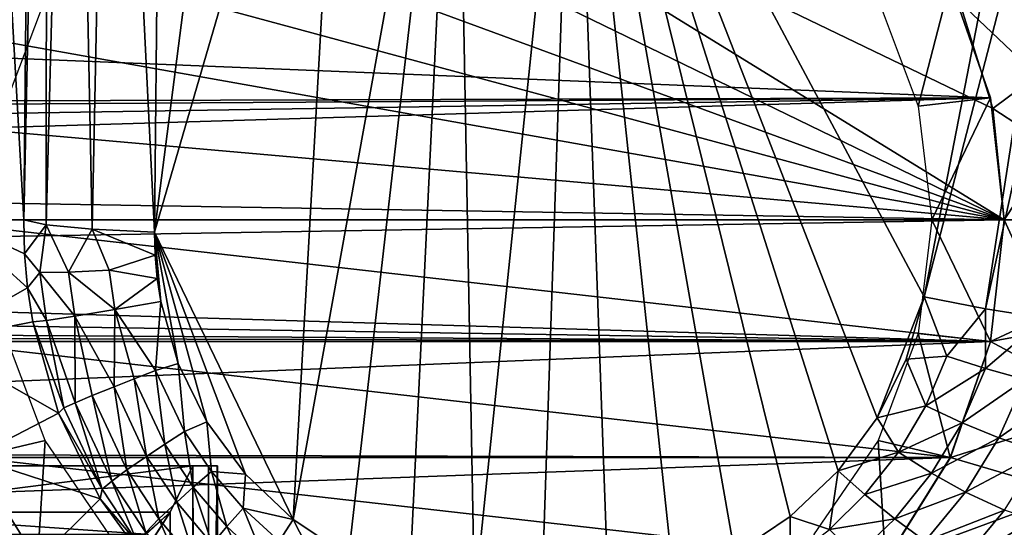
# Model space of a CAD drawing. Units: inches. Extents: x -12.4 to 14.7, y -14 to 12.7.
# Drawn here: x -9 to -7.9, y 10 to 10.5 of the extents above; entities that cross this region are included whole.
import ezdxf

# ---------------------------------------------------------------- set-up
doc = ezdxf.new("R2010")
doc.units = ezdxf.units.IN
doc.header["$MEASUREMENT"] = 0
doc.layers.add('SEAT-ARM', color=5, linetype='Continuous')
doc.layers.add('SEAT-FRAME', color=5, linetype='Continuous')

msp = doc.modelspace()

# ---------------------------------------------------------------- linework, layer by layer
at = {"layer": 'SEAT-ARM'}
for points in [[(-9.0636, 10.3125, 23.9195), (-8.9818, 10.3125, 24.5409), (-9.0602, 11.6875, 23.9453)], [(-9.0602, 11.6875, 23.9453), (-8.9818, 10.3125, 24.5409), (-8.9683, 11.6875, 24.6435)], [(-8.9683, 11.6875, 24.6435), (-8.9818, 10.3125, 24.5409), (-8.9548, 11.5609, 24.6875)], [(-8.9548, 11.5609, 24.6875), (-8.9818, 10.3125, 24.5409), (-8.9562, 10.3067, 24.6155)], [(-8.9548, 11.5609, 24.6875), (-8.9562, 10.3067, 24.6155), (-8.9264, 11.4374, 24.7266)], [(-8.9264, 11.4374, 24.7266), (-8.9562, 10.3067, 24.6155), (-8.9037, 10.3018, 24.6743)], [(-8.9264, 11.4374, 24.7266), (-8.9037, 10.3018, 24.6743), (-8.8826, 11.3174, 24.7578)], [(-8.8826, 11.3174, 24.7578), (-8.9037, 10.3018, 24.6743), (-8.8323, 10.2985, 24.7082)], [(-8.8826, 11.3174, 24.7578), (-8.8323, 10.2985, 24.7082), (-8.8234, 11.2057, 24.7759)], [(-8.8234, 11.2057, 24.7759), (-8.8323, 10.2985, 24.7082), (-8.7265, 11.1197, 24.7942)], [(-8.7265, 11.1197, 24.7942), (-8.8323, 10.2985, 24.7082), (-8.613, 11.0502, 24.8178)], [(-8.613, 11.0502, 24.8178), (-8.8323, 10.2985, 24.7082), (-8.6739, 9.9704, 24.7245)], [(-8.613, 11.0502, 24.8178), (-8.6739, 9.9704, 24.7245), (-8.4879, 11.0012, 24.8458)], [(-8.4879, 11.0012, 24.8458), (-8.6739, 9.9704, 24.7245), (-8.6109, 9.9287, 24.7374)], [(-8.4879, 11.0012, 24.8458), (-8.6109, 9.9287, 24.7374), (-8.5412, 9.898, 24.7528)], [(-8.5412, 9.898, 24.7528), (-8.4669, 9.8795, 24.7702), (-8.4879, 11.0012, 24.8458)], [(-8.4879, 11.0012, 24.8458), (-8.4669, 9.8795, 24.7702), (-8.3533, 10.9742, 24.8778)], [(-8.3533, 10.9742, 24.8778), (-8.4669, 9.8795, 24.7702), (-8.3903, 9.8736, 24.7891)], [(-8.3533, 10.9742, 24.8778), (-8.3903, 9.8736, 24.7891), (-8.3136, 9.8804, 24.8089)], [(-8.3136, 9.8804, 24.8089), (-8.2392, 9.8999, 24.8291), (-8.3533, 10.9742, 24.8778)], [(-8.3533, 10.9742, 24.8778), (-8.2392, 9.8999, 24.8291), (-8.1693, 9.9314, 24.849)], [(-8.3533, 10.9742, 24.8778), (-8.1693, 9.9314, 24.849), (-8.106, 9.9738, 24.868)], [(-8.106, 9.9738, 24.868), (-8.0513, 10.0261, 24.8856), (-8.3533, 10.9742, 24.8778)], [(-8.3533, 10.9742, 24.8778), (-8.0513, 10.0261, 24.8856), (-8.0067, 10.0866, 24.9012)], [(-8.3533, 10.9742, 24.8778), (-8.0067, 10.0866, 24.9012), (-7.953, 10.2247, 24.9247)], [(-7.953, 10.2247, 24.9247), (-7.8184, 10.9194, 25.0088), (-8.3533, 10.9742, 24.8778)], [(-7.8184, 10.9194, 25.0088), (-7.953, 10.2247, 24.9247), (-7.7733, 10.9176, 25.0148)], [(-7.7733, 10.9176, 25.0148), (-7.953, 10.2247, 24.9247), (-7.8829, 10.2107, 24.9282)], [(-7.7733, 10.9176, 25.0148), (-7.8829, 10.2107, 24.9282), (-7.7284, 10.915, 25.0106)], [(-7.7284, 10.915, 25.0106), (-7.8829, 10.2107, 24.9282), (-7.8155, 10.2003, 24.9064)], [(-7.8618, 10.3125, 23.4718), (-8.8682, 10.8008, 23.6043), (-8.7646, 10.8684, 23.5907)], [(-8.7646, 10.8684, 23.5907), (-7.9129, 10.5611, 23.4785), (-7.8747, 10.4394, 23.4735)], [(-7.8747, 10.4394, 23.4735), (-7.8618, 10.3125, 23.4718), (-8.7646, 10.8684, 23.5907)], [(-7.8618, 10.3125, 23.4718), (-8.9562, 10.7142, 23.6159), (-8.8682, 10.8008, 23.6043)], [(-9.0181, 10.6249, 23.624), (-8.9562, 10.7142, 23.6159), (-7.8618, 10.3125, 23.4718)], [(-9.0637, 10.5262, 23.63), (-9.0181, 10.6249, 23.624), (-7.8618, 10.3125, 23.4718)], [(-7.9129, 10.5611, 23.4785), (-7.8525, 10.5555, 23.9187), (-7.8242, 10.4772, 23.9266)], [(-7.9129, 10.5611, 23.4785), (-7.8242, 10.4772, 23.9266), (-7.8747, 10.4394, 23.4735)], [(-7.8618, 10.3125, 23.4718), (-9.0917, 10.421, 23.6337), (-9.0637, 10.5262, 23.63)], [(-7.8747, 10.4394, 23.4735), (-7.8242, 10.4772, 23.9266), (-7.8069, 10.3954, 23.9306)], [(-7.8747, 10.4394, 23.4735), (-7.8069, 10.3954, 23.9306), (-7.8618, 10.3125, 23.4718)], [(-7.8618, 10.3125, 23.4718), (-9.1011, 10.3125, 23.635), (-9.0917, 10.421, 23.6337)], [(-7.8618, 10.3125, 23.4718), (-7.8069, 10.3954, 23.9306), (-7.8014, 10.3125, 23.9305)], [(-7.8773, 10.1734, 23.4738), (-9.1011, 10.3125, 23.635), (-7.8618, 10.3125, 23.4718)], [(-9.1011, 10.3125, 23.635), (-7.8773, 10.1734, 23.4738), (-9.0855, 10.1734, 23.6329)], [(-9.0855, 10.1734, 23.6329), (-8.9773, 10.2347, 24.5376), (-9.0636, 10.3125, 23.9195)], [(-9.0636, 10.3125, 23.9195), (-8.9773, 10.2347, 24.5376), (-8.9808, 10.2735, 24.5391)], [(-9.0636, 10.3125, 23.9195), (-8.9808, 10.2735, 24.5391), (-8.9818, 10.3125, 24.5409)], [(-8.9808, 10.2735, 24.5391), (-8.9562, 10.3067, 24.6155), (-8.9818, 10.3125, 24.5409)], [(-8.9808, 10.2735, 24.5391), (-8.9634, 10.2522, 24.5939), (-8.9562, 10.3067, 24.6155)], [(-8.9634, 10.2522, 24.5939), (-8.9305, 10.2526, 24.6447), (-8.9562, 10.3067, 24.6155)], [(-8.9562, 10.3067, 24.6155), (-8.9305, 10.2526, 24.6447), (-8.9037, 10.3018, 24.6743)], [(-7.8773, 10.1734, 23.4738), (-7.8618, 10.3125, 23.4718), (-7.8118, 10.204, 23.9245)], [(-7.8118, 10.204, 23.9245), (-7.8618, 10.3125, 23.4718), (-7.8014, 10.3125, 23.9305)], [(-8.9037, 10.3018, 24.6743), (-8.9305, 10.2526, 24.6447), (-8.884, 10.2549, 24.6834)], [(-8.9037, 10.3018, 24.6743), (-8.884, 10.2549, 24.6834), (-8.8317, 10.272, 24.7065)], [(-8.8317, 10.272, 24.7065), (-8.8323, 10.2985, 24.7082), (-8.9037, 10.3018, 24.6743)], [(-8.8317, 10.272, 24.7065), (-8.8294, 10.2456, 24.7052), (-8.8323, 10.2985, 24.7082)], [(-8.8323, 10.2985, 24.7082), (-8.8294, 10.2456, 24.7052), (-8.8253, 10.2194, 24.7043)], [(-8.8323, 10.2985, 24.7082), (-8.8253, 10.2194, 24.7043), (-8.8052, 10.1484, 24.7043)], [(-8.8052, 10.1484, 24.7043), (-8.7726, 10.082, 24.7077), (-8.8323, 10.2985, 24.7082)], [(-8.8323, 10.2985, 24.7082), (-8.7726, 10.082, 24.7077), (-8.7283, 10.022, 24.7145)], [(-8.8323, 10.2985, 24.7082), (-8.7283, 10.022, 24.7145), (-8.6739, 9.9704, 24.7245)], [(-8.9773, 10.2347, 24.5376), (-8.9634, 10.2522, 24.5939), (-8.9808, 10.2735, 24.5391)], [(-8.8317, 10.272, 24.7065), (-8.884, 10.2549, 24.6834), (-8.8294, 10.2456, 24.7052)], [(-8.9773, 10.2347, 24.5376), (-8.9558, 10.1977, 24.5921), (-8.9634, 10.2522, 24.5939)], [(-8.9634, 10.2522, 24.5939), (-8.9235, 10.2025, 24.643), (-8.9305, 10.2526, 24.6447)], [(-8.9558, 10.1977, 24.5921), (-8.9235, 10.2025, 24.643), (-8.9634, 10.2522, 24.5939)], [(-8.9305, 10.2526, 24.6447), (-8.8778, 10.2101, 24.6818), (-8.884, 10.2549, 24.6834)], [(-8.9235, 10.2025, 24.643), (-8.8778, 10.2101, 24.6818), (-8.9305, 10.2526, 24.6447)], [(-8.8294, 10.2456, 24.7052), (-8.884, 10.2549, 24.6834), (-8.8778, 10.2101, 24.6818)], [(-8.8294, 10.2456, 24.7052), (-8.8778, 10.2101, 24.6818), (-8.8253, 10.2194, 24.7043)], [(-9.0855, 10.1734, 23.6329), (-8.9714, 10.1962, 24.5365), (-8.9773, 10.2347, 24.5376)], [(-8.9714, 10.1962, 24.5365), (-8.9558, 10.1977, 24.5921), (-8.9773, 10.2347, 24.5376)], [(-7.953, 10.2247, 24.9247), (-8.0067, 10.0866, 24.9012), (-7.9736, 10.1535, 24.9144)], [(-7.9271, 10.1567, 24.9216), (-7.953, 10.2247, 24.9247), (-7.9736, 10.1535, 24.9144)], [(-7.8829, 10.2107, 24.9282), (-7.953, 10.2247, 24.9247), (-7.9271, 10.1567, 24.9216)], [(-8.8312, 10.1405, 24.695), (-8.8253, 10.2194, 24.7043), (-8.8778, 10.2101, 24.6818)], [(-8.8052, 10.1484, 24.7043), (-8.8253, 10.2194, 24.7043), (-8.8312, 10.1405, 24.695)], [(-8.9558, 10.1977, 24.5921), (-8.9229, 10.1037, 24.6048), (-8.9235, 10.2025, 24.643)], [(-8.8778, 10.2101, 24.6818), (-8.9235, 10.2025, 24.643), (-8.8786, 10.1219, 24.6639)], [(-8.9235, 10.2025, 24.643), (-8.9229, 10.1037, 24.6048), (-8.9035, 10.1118, 24.6366)], [(-8.9235, 10.2025, 24.643), (-8.9035, 10.1118, 24.6366), (-8.8786, 10.1219, 24.6639)], [(-8.8557, 10.1309, 24.6815), (-8.8778, 10.2101, 24.6818), (-8.8786, 10.1219, 24.6639)], [(-8.8312, 10.1405, 24.695), (-8.8778, 10.2101, 24.6818), (-8.8557, 10.1309, 24.6815)], [(-7.883, 10.1427, 24.9161), (-7.8829, 10.2107, 24.9282), (-7.9271, 10.1567, 24.9216)], [(-7.883, 10.1427, 24.9161), (-7.8155, 10.2003, 24.9064), (-7.8829, 10.2107, 24.9282)], [(-7.8118, 10.204, 23.9245), (-7.7089, 10.204, 24.7056), (-7.8773, 10.1734, 23.4738)], [(-7.8773, 10.1734, 23.4738), (-7.7089, 10.204, 24.7056), (-7.7384, 10.0992, 24.6964)], [(-9.0855, 10.1734, 23.6329), (-8.9419, 10.0918, 24.5352), (-8.9714, 10.1962, 24.5365)], [(-8.9714, 10.1962, 24.5365), (-8.9361, 10.0979, 24.5703), (-8.9558, 10.1977, 24.5921)], [(-8.9419, 10.0918, 24.5352), (-8.9361, 10.0979, 24.5703), (-8.9714, 10.1962, 24.5365)], [(-8.9558, 10.1977, 24.5921), (-8.9361, 10.0979, 24.5703), (-8.9229, 10.1037, 24.6048)], [(-7.8382, 10.1303, 24.8987), (-7.8155, 10.2003, 24.9064), (-7.883, 10.1427, 24.9161)], [(-9.0397, 10.0413, 23.6269), (-8.9419, 10.0918, 24.5352), (-9.0855, 10.1734, 23.6329)], [(-9.0855, 10.1734, 23.6329), (-7.8773, 10.1734, 23.4738), (-7.9231, 10.0413, 23.4799)], [(-9.0855, 10.1734, 23.6329), (-7.9231, 10.0413, 23.4799), (-9.0397, 10.0413, 23.6269)], [(-7.8773, 10.1734, 23.4738), (-7.7384, 10.0992, 24.6964), (-7.9231, 10.0413, 23.4799)], [(-8.798, 10.0708, 24.6983), (-8.8052, 10.1484, 24.7043), (-8.8312, 10.1405, 24.695)], [(-8.7726, 10.082, 24.7077), (-8.8052, 10.1484, 24.7043), (-8.798, 10.0708, 24.6983)], [(-7.9511, 10.1001, 24.9116), (-7.9736, 10.1535, 24.9144), (-8.0067, 10.0866, 24.9012)], [(-7.9271, 10.1567, 24.9216), (-7.9736, 10.1535, 24.9144), (-7.9511, 10.1001, 24.9116)], [(-7.883, 10.1427, 24.9161), (-7.9271, 10.1567, 24.9216), (-7.9511, 10.1001, 24.9116)], [(-8.8205, 10.0563, 24.6848), (-8.8312, 10.1405, 24.695), (-8.8557, 10.1309, 24.6815)], [(-8.798, 10.0708, 24.6983), (-8.8312, 10.1405, 24.695), (-8.8205, 10.0563, 24.6848)], [(-7.883, 10.1427, 24.9161), (-7.9511, 10.1001, 24.9116), (-7.9098, 10.0809, 24.9054)], [(-7.883, 10.1427, 24.9161), (-7.9098, 10.0809, 24.9054), (-7.8382, 10.1303, 24.8987)], [(-8.8414, 10.0425, 24.667), (-8.8557, 10.1309, 24.6815), (-8.8786, 10.1219, 24.6639)], [(-8.8205, 10.0563, 24.6848), (-8.8557, 10.1309, 24.6815), (-8.8414, 10.0425, 24.667)], [(-7.8677, 10.0636, 24.8877), (-7.8382, 10.1303, 24.8987), (-7.9098, 10.0809, 24.9054)], [(-7.788, 10.1193, 24.8605), (-7.8382, 10.1303, 24.8987), (-7.8677, 10.0636, 24.8877)], [(-8.8786, 10.1219, 24.6639), (-8.9035, 10.1118, 24.6366), (-8.8639, 10.027, 24.6393)], [(-8.8786, 10.1219, 24.6639), (-8.8639, 10.027, 24.6393), (-8.8414, 10.0425, 24.667)], [(-7.82, 10.0474, 24.8499), (-7.788, 10.1193, 24.8605), (-7.8677, 10.0636, 24.8877)], [(-8.8922, 10.0049, 24.5721), (-8.9229, 10.1037, 24.6048), (-8.9361, 10.0979, 24.5703)], [(-8.881, 10.0143, 24.6071), (-8.9035, 10.1118, 24.6366), (-8.9229, 10.1037, 24.6048)], [(-8.881, 10.0143, 24.6071), (-8.9229, 10.1037, 24.6048), (-8.8922, 10.0049, 24.5721)], [(-8.8639, 10.027, 24.6393), (-8.9035, 10.1118, 24.6366), (-8.881, 10.0143, 24.6071)], [(-9.0397, 10.0413, 23.6269), (-8.8944, 9.994, 24.5367), (-8.9419, 10.0918, 24.5352)], [(-8.9419, 10.0918, 24.5352), (-8.8922, 10.0049, 24.5721), (-8.9361, 10.0979, 24.5703)], [(-8.8944, 9.994, 24.5367), (-8.8922, 10.0049, 24.5721), (-8.9419, 10.0918, 24.5352)], [(-7.9511, 10.1001, 24.9116), (-8.0067, 10.0866, 24.9012), (-7.9825, 10.0472, 24.9)], [(-7.9098, 10.0809, 24.9054), (-7.9511, 10.1001, 24.9116), (-7.9825, 10.0472, 24.9)], [(-7.9231, 10.0413, 23.4799), (-7.7384, 10.0992, 24.6964), (-7.786, 10.0009, 24.6852)], [(-8.7672, 10.0251, 24.7027), (-8.7726, 10.082, 24.7077), (-8.798, 10.0708, 24.6983)], [(-8.7283, 10.022, 24.7145), (-8.7726, 10.082, 24.7077), (-8.7672, 10.0251, 24.7027)], [(-7.9825, 10.0472, 24.9), (-8.0067, 10.0866, 24.9012), (-8.0513, 10.0261, 24.8856)], [(-7.9446, 10.0234, 24.893), (-7.9098, 10.0809, 24.9054), (-7.9825, 10.0472, 24.9)], [(-7.8677, 10.0636, 24.8877), (-7.9098, 10.0809, 24.9054), (-7.9446, 10.0234, 24.893)], [(-8.788, 10.0073, 24.6892), (-8.798, 10.0708, 24.6983), (-8.8205, 10.0563, 24.6848)], [(-8.7672, 10.0251, 24.7027), (-8.798, 10.0708, 24.6983), (-8.788, 10.0073, 24.6892)], [(-8.807, 9.9903, 24.6713), (-8.8205, 10.0563, 24.6848), (-8.8414, 10.0425, 24.667)], [(-8.788, 10.0073, 24.6892), (-8.8205, 10.0563, 24.6848), (-8.807, 9.9903, 24.6713)], [(-7.9058, 10.0017, 24.8751), (-7.8677, 10.0636, 24.8877), (-7.9446, 10.0234, 24.893)], [(-7.82, 10.0474, 24.8499), (-7.8677, 10.0636, 24.8877), (-7.9058, 10.0017, 24.8751)], [(-7.9825, 10.0472, 24.9), (-8.0513, 10.0261, 24.8856), (-8.0207, 9.9988, 24.887)], [(-7.9446, 10.0234, 24.893), (-7.9825, 10.0472, 24.9), (-8.0207, 9.9988, 24.887)], [(-7.8614, 9.9809, 24.8376), (-7.82, 10.0474, 24.8499), (-7.9058, 10.0017, 24.8751)], [(-8.9659, 9.9228, 23.6172), (-8.8944, 9.994, 24.5367), (-9.0397, 10.0413, 23.6269)], [(-9.0397, 10.0413, 23.6269), (-7.9231, 10.0413, 23.4799), (-7.997, 9.9228, 23.4896)], [(-9.0397, 10.0413, 23.6269), (-7.997, 9.9228, 23.4896), (-8.9659, 9.9228, 23.6172)], [(-8.8414, 10.0425, 24.667), (-8.8639, 10.027, 24.6393), (-8.8273, 9.9712, 24.6433)], [(-8.8414, 10.0425, 24.667), (-8.8273, 9.9712, 24.6433), (-8.807, 9.9903, 24.6713)], [(-7.9231, 10.0413, 23.4799), (-7.786, 10.0009, 24.6852), (-7.997, 9.9228, 23.4896)], [(-8.8424, 9.9554, 24.6105), (-8.8639, 10.027, 24.6393), (-8.881, 10.0143, 24.6071)], [(-8.8273, 9.9712, 24.6433), (-8.8639, 10.027, 24.6393), (-8.8424, 9.9554, 24.6105)], [(-8.7497, 9.9623, 24.6953), (-8.7672, 10.0251, 24.7027), (-8.788, 10.0073, 24.6892)], [(-8.731, 9.9832, 24.7087), (-8.7283, 10.022, 24.7145), (-8.7672, 10.0251, 24.7027)], [(-8.731, 9.9832, 24.7087), (-8.7672, 10.0251, 24.7027), (-8.7497, 9.9623, 24.6953)], [(-8.6739, 9.9704, 24.7245), (-8.7283, 10.022, 24.7145), (-8.731, 9.9832, 24.7087)], [(-8.0513, 10.0261, 24.8856), (-8.106, 9.9738, 24.868), (-8.0612, 9.9589, 24.874)], [(-8.0207, 9.9988, 24.887), (-8.0513, 10.0261, 24.8856), (-8.0612, 9.9589, 24.874)], [(-7.9867, 9.9712, 24.8793), (-7.9446, 10.0234, 24.893), (-8.0207, 9.9988, 24.887)], [(-7.9058, 10.0017, 24.8751), (-7.9446, 10.0234, 24.893), (-7.9867, 9.9712, 24.8793)], [(-8.8517, 9.9438, 24.5751), (-8.881, 10.0143, 24.6071), (-8.8922, 10.0049, 24.5721)], [(-8.8424, 9.9554, 24.6105), (-8.881, 10.0143, 24.6071), (-8.8517, 9.9438, 24.5751)], [(-8.8944, 9.994, 24.5367), (-8.8517, 9.9438, 24.5751), (-8.8922, 10.0049, 24.5721)], [(-8.7666, 9.9423, 24.6772), (-8.788, 10.0073, 24.6892), (-8.807, 9.9903, 24.6713)], [(-8.7497, 9.9623, 24.6953), (-8.788, 10.0073, 24.6892), (-8.7666, 9.9423, 24.6772)], [(-7.997, 9.9228, 23.4896), (-7.786, 10.0009, 24.6852), (-7.8503, 9.9119, 24.6721)], [(-7.9518, 9.9457, 24.8611), (-7.9058, 10.0017, 24.8751), (-7.9867, 9.9712, 24.8793)], [(-7.8614, 9.9809, 24.8376), (-7.9058, 10.0017, 24.8751), (-7.9518, 9.9457, 24.8611)], [(-8.9659, 9.9228, 23.6172), (-8.8301, 9.9059, 24.5409), (-8.8944, 9.994, 24.5367)], [(-8.8301, 9.9059, 24.5409), (-8.8517, 9.9438, 24.5751), (-8.8944, 9.994, 24.5367)], [(-8.807, 9.9903, 24.6713), (-8.8273, 9.9712, 24.6433), (-8.7842, 9.9198, 24.6488)], [(-8.807, 9.9903, 24.6713), (-8.7842, 9.9198, 24.6488), (-8.7666, 9.9423, 24.6772)], [(-8.0207, 9.9988, 24.887), (-8.0612, 9.9589, 24.874), (-7.9867, 9.9712, 24.8793)], [(-8.7061, 9.9219, 24.703), (-8.731, 9.9832, 24.7087), (-8.7497, 9.9623, 24.6953)], [(-8.6899, 9.9457, 24.7163), (-8.6739, 9.9704, 24.7245), (-8.731, 9.9832, 24.7087)], [(-8.6899, 9.9457, 24.7163), (-8.731, 9.9832, 24.7087), (-8.7061, 9.9219, 24.703)], [(-7.8614, 9.9809, 24.8376), (-7.9518, 9.9457, 24.8611), (-7.9111, 9.9208, 24.8241)], [(-7.8614, 9.9809, 24.8376), (-7.9111, 9.9208, 24.8241), (-7.8273, 9.97, 24.788)], [(-8.8424, 9.9554, 24.6105), (-8.7968, 9.9013, 24.6155), (-8.8273, 9.9712, 24.6433)], [(-8.7968, 9.9013, 24.6155), (-8.7842, 9.9198, 24.6488), (-8.8273, 9.9712, 24.6433)], [(-8.6445, 9.9133, 24.7253), (-8.6739, 9.9704, 24.7245), (-8.6899, 9.9457, 24.7163)], [(-8.6445, 9.9133, 24.7253), (-8.6109, 9.9287, 24.7374), (-8.6739, 9.9704, 24.7245)], [(-8.106, 9.9738, 24.868), (-8.1693, 9.9314, 24.849), (-8.1064, 9.924, 24.8603)], [(-8.0612, 9.9589, 24.874), (-8.106, 9.9738, 24.868), (-8.1064, 9.924, 24.8603)], [(-7.9867, 9.9712, 24.8793), (-8.0612, 9.9589, 24.874), (-8.0313, 9.9284, 24.8656)], [(-7.9867, 9.9712, 24.8793), (-8.0313, 9.9284, 24.8656), (-7.9518, 9.9457, 24.8611)], [(-7.8273, 9.97, 24.788), (-7.9111, 9.9208, 24.8241), (-7.879, 9.9067, 24.7757)], [(-7.8273, 9.97, 24.788), (-7.879, 9.9067, 24.7757), (-7.8072, 9.9696, 24.7338)], [(-7.8072, 9.9696, 24.7338), (-7.879, 9.9067, 24.7757), (-7.8588, 9.9045, 24.7228)], [(-8.7206, 9.8991, 24.6848), (-8.7497, 9.9623, 24.6953), (-8.7666, 9.9423, 24.6772)], [(-8.7061, 9.9219, 24.703), (-8.7497, 9.9623, 24.6953), (-8.7206, 9.8991, 24.6848)]]:
    msp.add_3dface(points, dxfattribs=at)
at = {"layer": 'SEAT-FRAME'}
for points in [[(-7.8775, 10.4516, 23.4726), (-10.9381, 10.5759, 0.551), (-7.9233, 10.5837, 23.4787)], [(-7.8775, 10.4516, 23.4726), (-10.8939, 10.4425, 0.5452), (-10.9381, 10.5759, 0.551)], [(-8.9574, 10.5644, 23.6148), (-9.0399, 10.5837, 23.6257), (-9.0033, 10.4422, 23.6209)], [(-7.9598, 10.4422, 23.4835), (-7.9233, 10.5837, 23.4787), (-8.0058, 10.5644, 23.4895)], [(-7.9598, 10.4422, 23.4835), (-7.8775, 10.4516, 23.4726), (-7.9233, 10.5837, 23.4787)], [(-10.8854, 10.4326, 0.5943), (-10.8939, 10.4425, 0.5452), (-7.8775, 10.4516, 23.4726)], [(-7.8775, 10.4516, 23.4726), (-10.8751, 10.4044, 0.6354), (-10.8854, 10.4326, 0.5943)], [(-7.8775, 10.4516, 23.4726), (-10.8666, 10.3623, 0.6627), (-10.8751, 10.4044, 0.6354)], [(-7.8619, 10.3125, 23.4706), (-10.8666, 10.3623, 0.6627), (-7.8775, 10.4516, 23.4726)], [(-7.9442, 10.3125, 23.4814), (-7.8775, 10.4516, 23.4726), (-7.9598, 10.4422, 23.4835)], [(-7.9442, 10.3125, 23.4814), (-7.8619, 10.3125, 23.4706), (-7.8775, 10.4516, 23.4726)], [(-10.8634, 10.3125, 0.6723), (-10.8666, 10.3623, 0.6627), (-7.8619, 10.3125, 23.4706)], [(-7.8775, 10.1734, 23.4726), (-10.8666, 10.2627, 0.6627), (-7.8619, 10.3125, 23.4706)], [(-7.8619, 10.3125, 23.4706), (-10.8666, 10.2627, 0.6627), (-10.8634, 10.3125, 0.6723)], [(-7.9598, 10.1828, 23.4835), (-7.8775, 10.1734, 23.4726), (-7.9442, 10.3125, 23.4814)], [(-7.8775, 10.1734, 23.4726), (-7.8619, 10.3125, 23.4706), (-7.9442, 10.3125, 23.4814)], [(-10.8751, 10.2206, 0.6354), (-10.8666, 10.2627, 0.6627), (-7.8775, 10.1734, 23.4726)], [(-7.8775, 10.1734, 23.4726), (-10.8854, 10.1924, 0.5943), (-10.8751, 10.2206, 0.6354)], [(-7.8775, 10.1734, 23.4726), (-10.8939, 10.1825, 0.5452), (-10.8854, 10.1924, 0.5943)], [(-10.9381, 10.0491, 0.551), (-10.8939, 10.1825, 0.5452), (-7.8775, 10.1734, 23.4726)], [(-9.0033, 10.1828, 23.6209), (-9.0399, 10.0413, 23.6257), (-8.9574, 10.0606, 23.6148)], [(-8.0058, 10.0606, 23.4895), (-7.9233, 10.0413, 23.4787), (-7.9598, 10.1828, 23.4835)], [(-7.9598, 10.1828, 23.4835), (-7.9233, 10.0413, 23.4787), (-7.8775, 10.1734, 23.4726)], [(-7.8775, 10.1734, 23.4726), (-7.9233, 10.0413, 23.4787), (-10.9381, 10.0491, 0.551)], [(-8.9574, 10.0606, 23.6148), (-9.0399, 10.0413, 23.6257), (-8.966, 9.9228, 23.6159)], [(-8.9574, 10.0606, 23.6148), (-8.966, 9.9228, 23.6159), (-8.8838, 9.9531, 23.6051)], [(-8.0794, 9.9531, 23.4992), (-7.9971, 9.9228, 23.4884), (-8.0058, 10.0606, 23.4895)], [(-8.0058, 10.0606, 23.4895), (-7.9971, 9.9228, 23.4884), (-7.9233, 10.0413, 23.4787)], [(-10.9381, 10.0491, 0.551), (-7.9233, 10.0413, 23.4787), (-11.0107, 9.929, 0.5606)], [(-12.0577, 10.04, 0.6984), (-8.966, 9.9228, 23.6159), (-9.0399, 10.0413, 23.6257)], [(-11.9831, 9.9211, 0.6886), (-8.966, 9.9228, 23.6159), (-12.0577, 10.04, 0.6984)], [(-11.0107, 9.929, 0.5606), (-7.9233, 10.0413, 23.4787), (-7.9971, 9.9228, 23.4884)], [(-8.8145, 9.9788, 16.7499), (-8.7884, 10.0315, 16.731), (-9.2047, 9.9788, 13.7865)], [(-9.2047, 9.9788, 13.7865), (-8.7884, 10.0315, 16.731), (-9.1746, 10.0315, 13.798)], [(-9.1257, 10.0315, 13.8714), (-9.1746, 10.0315, 13.798), (-8.7884, 10.0315, 16.731)], [(-9.1257, 10.0315, 13.8714), (-8.7884, 10.0315, 16.731), (-8.7602, 10.0315, 16.6475)], [(-8.7602, 10.0315, 16.6475), (-8.8121, 7.5976, 16.2535), (-9.1257, 10.0315, 13.8714)], [(-9.1257, 10.0315, 13.8714), (-8.8121, 7.5976, 16.2535), (-8.816, 7.5348, 16.2235)], [(-9.1257, 10.0315, 13.8714), (-8.816, 7.5348, 16.2235), (-8.9765, 6.4717, 15.0045)], [(-8.9765, 6.4717, 15.0045), (-9.082, 6.5534, 14.2036), (-9.1257, 10.0315, 13.8714)], [(-8.8145, 9.9788, 16.7499), (-8.8145, -9.9788, 16.7499), (-8.7884, 10.0315, 16.731)], [(-8.7884, 10.0315, 16.731), (-8.8145, -9.9788, 16.7499), (-8.7884, -10.0315, 16.731)], [(-8.7602, 10.0315, 16.6475), (-8.805, 7.641, 16.3075), (-8.8121, 7.5976, 16.2535)], [(-8.7961, 7.6565, 16.3748), (-8.805, 7.641, 16.3075), (-8.7602, 10.0315, 16.6475)], [(-8.7602, 10.0315, 16.6475), (-8.7872, 7.641, 16.4421), (-8.7961, 7.6565, 16.3748)], [(-8.7602, 10.0315, 16.6475), (-8.7884, 10.0315, 16.731), (-8.7706, 10.0315, 16.7065)], [(-8.7884, 10.0315, 16.731), (-8.7884, -10.0315, 16.731), (-8.7706, -10.0315, 16.7065)], [(-8.7706, -10.0315, 16.7065), (-8.7706, 10.0315, 16.7065), (-8.7884, 10.0315, 16.731)], [(-8.7602, 10.0315, 16.6475), (-8.7801, 7.5976, 16.4961), (-8.7872, 7.641, 16.4421)], [(-8.7762, 7.5348, 16.5261), (-8.7801, 7.5976, 16.4961), (-8.7602, 10.0315, 16.6475)], [(-8.7602, -10.0315, 16.6475), (-8.7762, 0.0348, 16.5261), (-8.7602, 10.0315, 16.6475)], [(-8.7602, 10.0315, 16.6475), (-8.7762, 0.0348, 16.5261), (-8.7762, 7.4652, 16.5261)], [(-8.7602, 10.0315, 16.6475), (-8.7762, 7.4652, 16.5261), (-8.7762, 7.5348, 16.5261)], [(-8.7602, 10.0315, 16.6475), (-8.7706, 10.0315, 16.7065), (-8.7609, 10.0315, 16.6778)], [(-8.7609, -10.0315, 16.6778), (-8.7609, 10.0315, 16.6778), (-8.7706, -10.0315, 16.7065)], [(-8.7706, -10.0315, 16.7065), (-8.7609, 10.0315, 16.6778), (-8.7706, 10.0315, 16.7065)], [(-8.7609, -10.0315, 16.6778), (-8.7602, -10.0315, 16.6475), (-8.7609, 10.0315, 16.6778)], [(-8.7609, 10.0315, 16.6778), (-8.7602, -10.0315, 16.6475), (-8.7602, 10.0315, 16.6475)], [(-8.8425, 9.9537, 16.6583), (-9.2047, 9.9788, 13.7865), (-9.208, 9.9537, 13.8822)], [(-8.8425, 9.9537, 16.6583), (-8.8145, 9.9788, 16.7499), (-9.2047, 9.9788, 13.7865)], [(-8.8425, 9.9528, 16.6627), (-8.8463, 9.9293, 16.7597), (-8.8145, 9.9788, 16.7499)], [(-8.8463, 9.9293, 16.7597), (-8.8145, -9.9788, 16.7499), (-8.8145, 9.9788, 16.7499)], [(-8.8425, 9.9528, 16.6627), (-8.8145, 9.9788, 16.7499), (-8.8425, 9.9537, 16.6583)]]:
    msp.add_3dface(points, dxfattribs=at)

doc.saveas('drawing.dxf')
